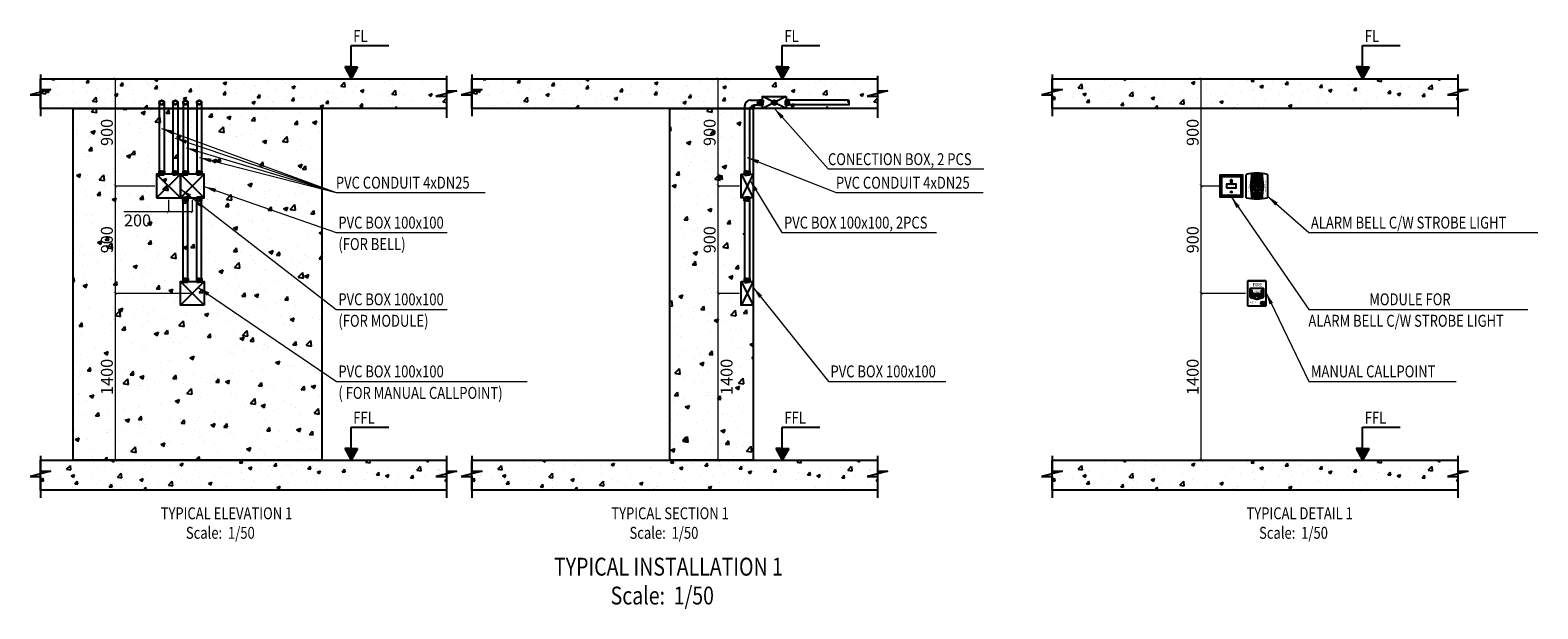
# Model space of a CAD drawing. Units: millimetres. Extents: x -1303182 to 733046, y -601372 to 155378.
# Drawn here: x -592837 to -580199, y -324766 to -319913 of the extents above; entities that cross this region are included whole.
import ezdxf
from ezdxf.enums import TextEntityAlignment as Align

# ---------------------------------------------------------------- set-up
doc = ezdxf.new("R2010")
doc.units = ezdxf.units.MM
doc.header["$LTSCALE"] = 2000
doc.header["$PDMODE"] = 1
doc.linetypes.add('10107BS_S-FP--45_1011$0$DASHED', pattern=[0.75, 0.5, -0.25])
doc.linetypes.add('CENTER', pattern=[2, 1.25, -0.25, 0.25, -0.25])
for name, color, linetype in [('BOY', 1, 'Continuous'), ('E-FA-Cable', 1, 'Continuous'), ('E-FA_TEXT', 1, 'Continuous')]:
    doc.layers.add(name, color=color, linetype=linetype)
doc.styles.add('Arial', font='arial.ttf')
doc.styles.add('E80', font='romantic.ttf', dxfattribs={"width": 0.8, "height": 400})
doc.styles.add('HELVE CON', font='VHELVCN.TTF')
doc.dimstyles.new('TLF', dxfattribs={"dimtxt": 200, "dimasz": 50, "dimexe": 3, "dimexo": 200, "dimgap": 20, "dimtad": 1, "dimdec": 0, "dimdsep": 46, "dimtxsty": 'HELVE CON', "dimblk": 'ARCHTICK', "dimcen": 0, "dimdle": 3, "dimclrd": 10, "dimclre": 10, "dimclrt": 10, "dimadec": 0, "dimazin": 0, "dimtfac": 1, "dimtdec": 0, "dimtix": 1, "dimtmove": 0, "dimatfit": 3, "dimfxl": 1, "dimtolj": 1, "dimtzin": 0, "dimlwd": 15, "dimlwe": 15, "dimarcsym": 0})
doc.dimstyles.new('TLF 50', dxfattribs={"dimtxt": 100, "dimasz": 25, "dimexe": 3, "dimexo": 15, "dimgap": 20, "dimtad": 2, "dimdec": 0, "dimdsep": 46, "dimtxsty": 'HELVE CON', "dimblk": 'ARCHTICK', "dimcen": 0, "dimdle": 3, "dimclrd": 256, "dimclre": 256, "dimclrt": 256, "dimadec": 0, "dimazin": 0, "dimtfac": 1, "dimtdec": 0, "dimtix": 1, "dimtmove": 0, "dimatfit": 3, "dimfxl": 1, "dimtolj": 1, "dimtzin": 0, "dimlwd": 15, "dimlwe": 15, "dimarcsym": 0})

# ---------------------------------------------------------------- blocks, each defined once
blk = doc.blocks.new('_ARCHTICK')
at = {"color": 0, "linetype": 'ByBlock', "const_width": 0.15}
blk.add_lwpolyline([(-0.5, -0.5), (0.5, 0.5)], dxfattribs=at)
blk = doc.blocks.new('*D2038')
at = {"layer": 'Defpoints', "color": 0, "ltscale": 5}
for p in [(-592123, -322121), (-591477, -322121), (-591508, -323521)]:
    blk.add_point(p, dxfattribs=at)
at = {"layer": 'E-FA-Cable', "lineweight": 15, "ltscale": 5}
for p, q in [((-591492, -322121), (-592126, -322121)), ((-592123, -323524), (-592123, -322118)), ((-591523, -323521), (-592126, -323521))]:
    blk.add_line(p, q, dxfattribs=at)
at = {"layer": 'E-FA-Cable', "lineweight": 15, "ltscale": 5, "xscale": 25, "yscale": 25, "zscale": 25}
for p, rotation in [((-592123, -322121), 90), ((-592123, -323521), 270)]:
    blk.add_blockref('_ARCHTICK', p, dxfattribs=dict(at, rotation=rotation))
at = {"layer": 'E-FA-Cable', "ltscale": 5, "insert": (-592194, -322821), "char_height": 100, "attachment_point": 5, "rotation": 90, "style": 'HELVE CON'}
blk.add_mtext('\\A1;1400', dxfattribs=at)
blk = doc.blocks.new('*D2039')
at = {"layer": 'Defpoints', "color": 0, "ltscale": 5}
for p in [(-592123, -321221), (-591778, -321221), (-591477, -322121)]:
    blk.add_point(p, dxfattribs=at)
at = {"layer": 'E-FA-Cable', "lineweight": 15, "ltscale": 5}
for p, q in [((-591793, -321221), (-592126, -321221)), ((-592123, -322124), (-592123, -321218)), ((-591492, -322121), (-592126, -322121))]:
    blk.add_line(p, q, dxfattribs=at)
at = {"layer": 'E-FA-Cable', "lineweight": 15, "ltscale": 5, "xscale": 25, "yscale": 25, "zscale": 25}
for p, rotation in [((-592123, -321221), 90), ((-592123, -322121), 270)]:
    blk.add_blockref('_ARCHTICK', p, dxfattribs=dict(at, rotation=rotation))
at = {"layer": 'E-FA-Cable', "ltscale": 5, "insert": (-592194, -321671), "char_height": 100, "attachment_point": 5, "rotation": 90, "style": 'HELVE CON'}
blk.add_mtext('\\A1;900', dxfattribs=at)
blk = doc.blocks.new('SDGSDGS')
at = {"layer": 'E-FA-Cable', "color": 8, "linetype": 'Continuous', "ltscale": 0.25}
for p, q in [((0, 263), (0, 137)), ((87, 137), (-88, 92)), ((0, 137), (87, 137)), ((-88, 92), (0, 92)), ((0, 92), (0, -88))]:
    blk.add_line(p, q, dxfattribs=at)
blk = doc.blocks.new('FFL')
at = {"layer": 'E-FA-Cable', "linetype": 'Continuous', "ltscale": 0.25}
blk.add_hatch(color=8, dxfattribs=at).paths.add_polyline_path([(0, 100), (-54, 100), (0, 0), (54, 100)])
at = {"layer": 'E-FA-Cable', "color": 8, "linetype": 'Continuous', "ltscale": 0.25}
for p, q in [((0, 278), (315, 278)), ((0, 100), (0, 278)), ((0, 100), (-54, 100)), ((-54, 100), (0, 0)), ((54, 100), (0, 0)), ((0, 100), (54, 100))]:
    blk.add_line(p, q, dxfattribs=at)
blk = doc.blocks.new('5')
blk.add_lwpolyline([(121143.4, -4351.5), (121020.4, -4351.5, -0.414214), (121019.4, -4350.5), (121019.4, -4227.5, -0.414214), (121020.4, -4226.5), (121143.4, -4226.5, -0.414214), (121144.4, -4227.5), (121144.4, -4350.5, -0.414214)], format="xyb", close=True)
for points in [[(121029.4, -4236.5), (121019.7, -4226.8)], [(121134.4, -4236.5), (121144.1, -4226.8)], [(121029.4, -4341.5), (121019.7, -4351.2)], [(121144.1, -4351.2), (121134.4, -4341.5)]]:
    blk.add_lwpolyline(points)
for points in [[(121134.4, -4341.5), (121029.4, -4341.5), (121029.4, -4236.5), (121134.4, -4236.5)], [(121054.4, -4299), (121109.4, -4299), (121109.4, -4279), (121054.4, -4279)]]:
    blk.add_lwpolyline(points, close=True)
for centre, radius in [((121081.9, -4256.5), 4), ((121081.9, -4256.5), 3), ((121081.9, -4266.5), 3), ((121081.9, -4321.5), 4), ((121081.9, -4321.5), 3)]:
    blk.add_circle(centre, radius)
for s, insert, char_height, width, attachment_point in [('NOTIFIER', (121081.9, -4289), 6, 55, 5), ('CAUTION\\PDE-ENERGIZE UNIT PRIOR TO SERVICING', (121081.9, -4330.1), 2, 105, 2)]:
    blk.add_mtext(s, dxfattribs=dict(insert=insert, char_height=char_height, width=width, attachment_point=attachment_point))
blk = doc.blocks.new('2 - d')
for p, q in [((124532.4, -12807.6), (124532.4, -12677.6)), ((124652.4, -12677.6), (124652.4, -12807.6)), ((124567.4, -12777.6), (124567.4, -12732.6)), ((124572.4, -12727.6), (124612.4, -12727.6)), ((124612.4, -12782.6), (124572.4, -12782.6)), ((124587.4, -12797.6), (124587.4, -12782.6)), ((124597.4, -12797.6), (124587.4, -12797.6)), ((124597.4, -12797.6), (124597.4, -12782.6)), ((124617.4, -12732.6), (124617.4, -12777.6))]:
    blk.add_line(p, q)
blk.add_lwpolyline([(124603.9, -12719.7), (124577.3, -12719.7), (124577.3, -12685), (124603.9, -12685)], close=True)
for centre, radius in [((124592.4, -12755.1), 20.5), ((124592.4, -12755.1), 13), ((124592.4, -12755.1), 7.32), ((124592.4, -12807.6), 2.5)]:
    blk.add_circle(centre, radius)
for centre, radius, start, end in [((124592.4, -12933.9), 263.3, 76.82576, 103.17424), ((124592.4, -13024.1), 303, 83.64675, 96.35325), ((124592.4, -13020.6), 303, 83.72951, 96.27049), ((124592.4, -13017.1), 303, 83.81243, 96.18757), ((124592.4, -13013.6), 303, 83.89162, 96.10838), ((124592.4, -13010.1), 303, 83.96328, 96.03672), ((124592.4, -13006.6), 303, 84.02555, 95.97445), ((124592.4, -13003.1), 303, 84.07925, 95.92075), ((124592.4, -12999.6), 303, 84.12535, 95.87465), ((124592.4, -12996.1), 303, 84.16481, 95.83519), ((124592.4, -12992.6), 303, 84.19861, 95.80139), ((124592.4, -12989.1), 303, 84.22767, 95.77233), ((124592.4, -12985.6), 303, 84.25293, 95.74707), ((124592.4, -12982.1), 303, 84.27531, 95.72469), ((124592.4, -13027.6), 303, 83.56804, 96.43196), ((124592.4, -12484.6), 303, 264.11289, 269.05448), ((124592.4, -12488.1), 303, 264.15416, 269.05448), ((124592.4, -12491.6), 303, 264.18948, 269.05448), ((124592.4, -12495.1), 303, 264.21979, 275.78021), ((124592.4, -12498.6), 303, 264.24604, 275.75396), ((124592.4, -12502.1), 303, 264.26915, 275.73085), ((124572.4, -12732.6), 5, 90, 180), ((124572.4, -12777.6), 5, 180, 270), ((124592.4, -12484.6), 303, 270.94552, 275.88711), ((124592.4, -12488.1), 303, 270.94552, 275.84584), ((124592.4, -12491.6), 303, 270.94552, 275.81052), ((124612.4, -12732.6), 5, 0, 90), ((124612.4, -12777.6), 5, 270, 0), ((124592.4, -12554), 260.7, 256.69198, 283.30802), ((124592.4, -12505.6), 303, 264.29004, 269.56601), ((124592.4, -12505.6), 303, 270.43399, 275.70996)]:
    blk.add_arc(centre, radius, start, end)
for points in [[(124562.5, -12672.4), (124560.4, -12710.1), (124557.4, -12742.6), (124560.4, -12775.1), (124562.4, -12812.9)], [(124622.4, -12672.4), (124624.4, -12710.1), (124627.4, -12742.6), (124624.4, -12775.1), (124622.4, -12812.9)]]:
    blk.add_spline(points, degree=3)
at = {"char_height": 10, "width": 0.205, "attachment_point": 1}
for insert in [(124543, -12712.2), (124637.8, -12711.9)]:
    blk.add_mtext('{\\W0.7;F\\PI\\PR\\PE}', dxfattribs=dict(at, insert=insert))
blk = doc.blocks.new('4')
for p, q in [((120661.9, -4185.8), (120659.7, -4185.8)), ((120659.7, -4186.9), (120661.9, -4186.9)), ((120661.9, -4186.9), (120661.9, -4185.8)), ((120661.9, -4188.2), (120661.9, -4217.5)), ((120663, -4188.2), (120661.9, -4188.2)), ((120663, -4188.2), (120663, -4216.4)), ((120667.5, -4199.6), (120669.4, -4199.6)), ((120667.5, -4199.6), (120670.4, -4204.5)), ((120669.4, -4188.8), (120669.4, -4199.6)), ((120669.4, -4188.8), (120671.3, -4188.8)), ((120725.2, -4210), (120669.7, -4210)), ((120673.3, -4199.6), (120670.4, -4204.5)), ((120671.3, -4199.6), (120671.3, -4188.8)), ((120671.3, -4199.6), (120673.3, -4199.6)), ((120723.5, -4199.6), (120721.6, -4199.6)), ((120721.6, -4199.6), (120724.5, -4204.5)), ((120723.5, -4199.6), (120723.5, -4188.8)), ((120725.4, -4188.8), (120723.5, -4188.8)), ((120727.4, -4199.6), (120724.5, -4204.5)), ((120725.4, -4188.8), (120725.4, -4199.6)), ((120727.4, -4199.6), (120725.4, -4199.6)), ((120731.9, -4188.2), (120731.9, -4216.4)), ((120731.9, -4188.2), (120733, -4188.2)), ((120733, -4186.9), (120733, -4185.8)), ((120733, -4185.8), (120735.1, -4185.8)), ((120735.1, -4186.9), (120733, -4186.9)), ((120733, -4188.2), (120733, -4217.5)), ((120666.2, -4221.8), (120728.7, -4221.8)), ((120666.4, -4213.2), (120666.4, -4215.3)), ((120667.3, -4220.7), (120727.6, -4220.7)), ((120725.2, -4218.6), (120669.7, -4218.6)), ((120690.3, -4226.4), (120676.6, -4226.4)), ((120676.6, -4226.4), (120697.4, -4237.4)), ((120697.4, -4223.1), (120690.3, -4223.1)), ((120690.3, -4223.1), (120690.3, -4226.4)), ((120704.6, -4223.1), (120697.4, -4223.1)), ((120718.2, -4226.4), (120697.4, -4237.4)), ((120704.6, -4223.1), (120704.6, -4226.4)), ((120704.6, -4226.4), (120718.2, -4226.4)), ((120728.4, -4213.2), (120728.4, -4215.3)), ((120741.2, -4272.2), (120741.1, -4271.9)), ((120741.1, -4271.9), (120741.2, -4271.9)), ((120741.6, -4272.1), (120741.2, -4272.2)), ((120741.5, -4272.1), (120741.6, -4272.1)), ((120742.3, -4254.4), (120742.2, -4254.4)), ((120743.2, -4256.2), (120743.6, -4256.2)), ((120743.2, -4256.5), (120743.2, -4256.2)), ((120743.3, -4256.4), (120743.2, -4256.5)), ((120743.6, -4256.2), (120743.4, -4256.3))]:
    blk.add_line(p, q)
for points in [[(120644.9, -4142.6), (120644.9, -4272.6, 0.414214), (120649.9, -4277.6), (120744.9, -4277.6, 0.414214), (120749.9, -4272.6), (120749.9, -4142.6, 0.414214), (120744.9, -4137.6), (120649.9, -4137.6, 0.414214)], [(120645.9, -4142.6), (120645.9, -4272.6, 0.414214), (120649.9, -4276.6), (120744.9, -4276.6, 0.414214), (120748.9, -4272.6), (120748.9, -4142.6, 0.414214), (120744.9, -4138.6), (120649.9, -4138.6, 0.414214)], [(120658.7, -4185), (120658.7, -4225.9, 0.33486), (120662.6, -4231.1), (120696.5, -4240.8, 0.140055), (120698.3, -4240.8), (120732.3, -4231.1, 0.33486), (120736.2, -4225.9), (120736.2, -4185, 0.414214), (120730.8, -4179.6), (120664, -4179.6, 0.414214)], [(120659.7, -4185), (120659.7, -4225.9, 0.33486), (120662.9, -4230), (120696.8, -4239.7, 0.140055), (120698, -4239.7), (120732, -4230, 0.33486), (120735.1, -4225.9), (120735.1, -4185, 0.414214), (120730.8, -4180.7), (120664, -4180.7, 0.414214)], [(120731, -4266), (120731, -4263.9, 0.411383), (120731, -4260.8), (120731, -4258.6), (120727.9, -4258.6), (120727.9, -4260.8, 0.411383), (120727.9, -4263.9), (120727.9, -4266)]]:
    blk.add_lwpolyline(points, format="xyb", close=True)
blk.add_lwpolyline([(120740.4, -4273.5), (120740.4, -4274), (120741.4, -4274), (120741.4, -4273.5)], close=True)
blk.add_lwpolyline([(120742.6, -4254.6), (120742.4, -4254.6), (120742.4, -4255.2), (120743.4, -4255.2), (120743.4, -4254.6), (120742.6, -4254.6)])
blk.add_circle((120729.4, -4262.4), 10)
for centre, radius, start, end in [((120669.7, -4213.2), 3.23, 90, 180), ((120725.2, -4213.2), 3.23, 0, 90), ((120666.2, -4217.5), 4.31, 180, 270), ((120667.3, -4216.4), 4.31, 180, 270), ((120669.7, -4215.3), 3.23, 180, 270), ((120725.2, -4215.3), 3.23, 270, 0), ((120727.6, -4216.4), 4.31, 270, 0), ((120728.7, -4217.5), 4.31, 270, 0), ((120740.9, -4273.4), 0.371, 350.00768, 189.99232), ((120740.9, -4273.4), 0.401, 350.77427, 189.22573), ((120728.2, -4262.3), 16.2, 323.67173, 21.53379), ((120728.5, -4262.4), 16.2, 323.50555, 22.37568)]:
    blk.add_arc(centre, radius, start, end)
blk.add_open_spline([(120742.6, -4254.6), (120742.6, -4254.6), (120742.6, -4254.5), (120742.6, -4254.3), (120742.6, -4254.3), (120742.6, -4254.2), (120742.6, -4254.2), (120742.5, -4254.1), (120742.5, -4254.1), (120742.4, -4254.1), (120742.3, -4254.2), (120742.3, -4254.2), (120742.2, -4254.3), (120742.2, -4254.3), (120742.2, -4254.4), (120742.2, -4254.4)], degree=3, knots=[0, 0, 0, 0, 0.2364572, 0.2364572, 0.3540365, 0.3540365, 0.4368036, 0.4368036, 0.5195707, 0.5195707, 0.6226313, 0.6226313, 0.7256918, 0.7256918, 0.7888329, 0.7888329, 0.7888329, 0.7888329])
blk.add_spline([(120742.6, -4254.6), (120742.6, -4254.4), (120742.5, -4254.2), (120742.3, -4254.2), (120742.3, -4254.4)], degree=3)
for s, insert, char_height, width, attachment_point in [('{\\fArial|b0|i0|c0|p34;FIRE}', (120701.7, -4149.8), 20, 78.104, 2), ('{\\W0.7;PUSH IN\\PPULL DOWN}', (120697.6, -4194.9), 5, 46.906, 5), ('{\\W0.7;BY HONEYWELL}', (120661.2, -4264.8), 3, 59.61, 1), ('{\\W0.7;NOTIFIER}', (120661.2, -4254.7), 7, 63.983, 1)]:
    blk.add_mtext(s, dxfattribs=dict(insert=insert, char_height=char_height, width=width, attachment_point=attachment_point))
blk = doc.blocks.new('*D2040')
at = {"layer": 'Defpoints', "color": 0, "ltscale": 5}
for p in [(-583021, -322121), (-582633, -322121), (-582554, -323521)]:
    blk.add_point(p, dxfattribs=at)
at = {"layer": 'E-FA-Cable', "lineweight": 15, "ltscale": 5}
for p, q in [((-582648, -322121), (-583024, -322121)), ((-583021, -323524), (-583021, -322118)), ((-582569, -323521), (-583024, -323521))]:
    blk.add_line(p, q, dxfattribs=at)
at = {"layer": 'E-FA-Cable', "lineweight": 15, "ltscale": 5, "xscale": 25, "yscale": 25, "zscale": 25}
for p, rotation in [((-583021, -322121), 90), ((-583021, -323521), 270)]:
    blk.add_blockref('_ARCHTICK', p, dxfattribs=dict(at, rotation=rotation))
at = {"layer": 'E-FA-Cable', "ltscale": 5, "insert": (-583092, -322821), "char_height": 100, "attachment_point": 5, "rotation": 90, "style": 'HELVE CON'}
blk.add_mtext('\\A1;1400', dxfattribs=at)
blk = doc.blocks.new('*D2041')
at = {"layer": 'Defpoints', "color": 0, "ltscale": 5}
for p in [(-583021, -321221), (-582842, -321221), (-582633, -322121)]:
    blk.add_point(p, dxfattribs=at)
at = {"layer": 'E-FA-Cable', "lineweight": 15, "ltscale": 5}
for p, q in [((-582857, -321221), (-583024, -321221)), ((-583021, -322124), (-583021, -321218)), ((-582648, -322121), (-583024, -322121))]:
    blk.add_line(p, q, dxfattribs=at)
at = {"layer": 'E-FA-Cable', "lineweight": 15, "ltscale": 5, "xscale": 25, "yscale": 25, "zscale": 25}
for p, rotation in [((-583021, -321221), 90), ((-583021, -322121), 270)]:
    blk.add_blockref('_ARCHTICK', p, dxfattribs=dict(at, rotation=rotation))
at = {"layer": 'E-FA-Cable', "ltscale": 5, "insert": (-583092, -321671), "char_height": 100, "attachment_point": 5, "rotation": 90, "style": 'HELVE CON'}
blk.add_mtext('\\A1;900', dxfattribs=at)
blk = doc.blocks.new('*D2042')
at = {"layer": 'Defpoints', "color": 0, "ltscale": 5}
for p in [(-587070, -322121), (-586876, -322121), (-587079, -323521)]:
    blk.add_point(p, dxfattribs=at)
at = {"layer": 'E-FA-Cable', "lineweight": 15, "ltscale": 5}
for p, q in [((-586891, -322121), (-587073, -322121)), ((-587070, -323524), (-587070, -322118)), ((-587064, -323521), (-587067, -323521))]:
    blk.add_line(p, q, dxfattribs=at)
at = {"layer": 'E-FA-Cable', "lineweight": 15, "ltscale": 5, "xscale": 25, "yscale": 25, "zscale": 25}
for p, rotation in [((-587070, -322121), 90), ((-587070, -323521), 270)]:
    blk.add_blockref('_ARCHTICK', p, dxfattribs=dict(at, rotation=rotation))
at = {"layer": 'E-FA-Cable', "ltscale": 5, "insert": (-586999, -322821), "char_height": 100, "attachment_point": 5, "rotation": 90, "style": 'HELVE CON'}
blk.add_mtext('\\A1;1400', dxfattribs=at)
blk = doc.blocks.new('*D2043')
at = {"layer": 'Defpoints', "color": 0, "ltscale": 5}
for p in [(-587070, -321221), (-586876, -321221), (-586876, -322121)]:
    blk.add_point(p, dxfattribs=at)
at = {"layer": 'E-FA-Cable', "lineweight": 15, "ltscale": 5}
for p, q in [((-586891, -321221), (-587073, -321221)), ((-587070, -322124), (-587070, -321218)), ((-586891, -322121), (-587073, -322121))]:
    blk.add_line(p, q, dxfattribs=at)
at = {"layer": 'E-FA-Cable', "lineweight": 15, "ltscale": 5, "xscale": 25, "yscale": 25, "zscale": 25}
for p, rotation in [((-587070, -321221), 90), ((-587070, -322121), 270)]:
    blk.add_blockref('_ARCHTICK', p, dxfattribs=dict(at, rotation=rotation))
at = {"layer": 'E-FA-Cable', "ltscale": 5, "insert": (-587141, -321671), "char_height": 100, "attachment_point": 5, "rotation": 90, "style": 'HELVE CON'}
blk.add_mtext('\\A1;900', dxfattribs=at)
blk = doc.blocks.new('DFGDHHT')
at = {"layer": 'BOY', "color": 8, "linetype": 'CENTER'}
for p, q in [((-11.6, -0.7), (-11.6, 0.4)), ((-11.6, 0), (0, 0)), ((-11.6, 0), (0, 0)), ((-11.2, 0.7), (-10.4, 0.7)), ((-5.8, 0.7), (-10.4, 0.7)), ((-10.4, 0.7), (-4.9, 0.7)), ((-4.9, 0.7), (0, 0.7)), ((4.9, 0.7), (0, 0.7)), ((11.6, 0), (0, 0)), ((10.4, 0.7), (4.9, 0.7)), ((5.8, 0.7), (10.4, 0.7)), ((11.2, 0.7), (10.4, 0.7)), ((11.6, 0.4), (11.6, -0.7)), ((-11.6, -0.7), (-10.4, -0.7)), ((-11.6, -11.8), (-11.6, -11.1)), ((-11.6, -11.1), (11.6, -11.1)), ((-10, -11.8), (-11.6, -11.8)), ((-11.3, -11.1), (-11.3, -0.7)), ((-10.4, -11.1), (-10.4, -0.7)), ((-5.8, -0.7), (-10.4, -0.7)), ((-10.4, -0.7), (-4.9, -0.7)), ((0, -11.8), (-10, -11.8)), ((-10, -11.8), (-10, -11.8)), ((-5.8, -11.1), (-5.8, -0.7)), ((-4.9, -11.1), (-4.9, -0.7)), ((-4.9, -0.7), (0, -0.7)), ((11.6, 0), (0, 0)), ((4.9, -0.7), (0, -0.7)), ((0, -11.8), (10, -11.8)), ((4.9, -11.1), (4.9, -0.7)), ((10.4, -0.7), (4.9, -0.7)), ((5.8, -11.1), (5.8, -0.7)), ((5.8, -0.7), (10.4, -0.7)), ((10, -11.8), (10, -11.8)), ((10, -11.8), (11.6, -11.8)), ((11.6, -0.7), (10.4, -0.7)), ((10.4, -11.1), (10.4, -0.7)), ((11.3, -11.1), (11.3, -0.7)), ((11.6, -11.8), (11.6, -11.1))]:
    blk.add_line(p, q, dxfattribs=at)
at = {"layer": 'BOY', "color": 8}
for p, q in [((-10.2, 0.7), (-10.2, 3.7)), ((-10.2, 3.7), (0, 3.7)), ((0, 0), (-10, 0)), ((-10, 0), (-10, 0)), ((-10, 0), (-10, 0)), ((10.2, 3.7), (0, 3.7)), ((0, 0), (10, 0)), ((10, 0), (10, 0)), ((10.2, 0.7), (10.2, 3.7)), ((0, 0), (-10, 0)), ((0, 0), (10, 0)), ((10, 0), (10, 0))]:
    blk.add_line(p, q, dxfattribs=at)
at = {"layer": 'BOY', "color": 8, "linetype": 'CENTER'}
for centre, start, end in [((-11.2, 0.2), 98.36224, 164.99804), ((11.2, 0.2), 15.00196, 81.63776)]:
    blk.add_arc(centre, 0.494, start, end, dxfattribs=at)
at = {"layer": 'BOY', "color": 8}
for centre, end in [((33.1, -605.8), 94.06863), ((33.1, -606.5), 94.06863), ((33.1, -607.2), 94.06863), ((33.1, -608), 93.58119)]:
    blk.add_arc(centre, 609.9, 92.14655, end, dxfattribs=at)
blk = doc.blocks.new('*D2044')
at = {"layer": 'Defpoints', "color": 0, "ltscale": 5}
for p in [(-591678, -321321), (-591478, -321321), (-591678, -321438)]:
    blk.add_point(p, dxfattribs=at)
at = {"layer": 'E-FA-Cable', "lineweight": 15, "ltscale": 5}
for p, q in [((-591678, -321336), (-591678, -321441)), ((-591478, -321336), (-591478, -321441)), ((-591678, -321438), (-592052, -321438)), ((-591475, -321438), (-591678, -321438))]:
    blk.add_line(p, q, dxfattribs=at)
at = {"layer": 'E-FA-Cable', "lineweight": 15, "ltscale": 5, "xscale": 25, "yscale": 25, "zscale": 25, "rotation": 180}
blk.add_blockref('_ARCHTICK', (-591678, -321438), dxfattribs=at)
at = {"layer": 'E-FA-Cable', "lineweight": 15, "ltscale": 5, "xscale": 25, "yscale": 25, "zscale": 25}
blk.add_blockref('_ARCHTICK', (-591478, -321438), dxfattribs=at)
at = {"layer": 'E-FA-Cable', "ltscale": 5, "insert": (-591937, -321509), "char_height": 100, "attachment_point": 5, "style": 'HELVE CON'}
blk.add_mtext('\\A1;200', dxfattribs=at)
blk = doc.blocks.new('*D2051')
at = {"layer": 'Defpoints', "color": 0, "ltscale": 5}
for p in [(-592123, -320321), (-591778, -320321), (-591778, -321221)]:
    blk.add_point(p, dxfattribs=at)
at = {"layer": 'E-FA-Cable', "lineweight": 15, "ltscale": 5}
for p, q in [((-591793, -320321), (-592126, -320321)), ((-592123, -321224), (-592123, -320318)), ((-591793, -321221), (-592126, -321221))]:
    blk.add_line(p, q, dxfattribs=at)
at = {"layer": 'E-FA-Cable', "lineweight": 15, "ltscale": 5, "xscale": 25, "yscale": 25, "zscale": 25}
for p, rotation in [((-592123, -320321), 90), ((-592123, -321221), 270)]:
    blk.add_blockref('_ARCHTICK', p, dxfattribs=dict(at, rotation=rotation))
at = {"layer": 'E-FA-Cable', "ltscale": 5, "insert": (-592194, -320771), "char_height": 100, "attachment_point": 5, "rotation": 90, "style": 'HELVE CON'}
blk.add_mtext('\\A1;900', dxfattribs=at)
blk = doc.blocks.new('*D2052')
at = {"layer": 'Defpoints', "color": 0, "ltscale": 5}
for p in [(-587070, -320321), (-586876, -320321), (-586876, -321221)]:
    blk.add_point(p, dxfattribs=at)
at = {"layer": 'E-FA-Cable', "lineweight": 15, "ltscale": 5}
for p, q in [((-586891, -320321), (-587073, -320321)), ((-587070, -321224), (-587070, -320318)), ((-586891, -321221), (-587073, -321221))]:
    blk.add_line(p, q, dxfattribs=at)
at = {"layer": 'E-FA-Cable', "lineweight": 15, "ltscale": 5, "xscale": 25, "yscale": 25, "zscale": 25}
for p, rotation in [((-587070, -320321), 90), ((-587070, -321221), 270)]:
    blk.add_blockref('_ARCHTICK', p, dxfattribs=dict(at, rotation=rotation))
at = {"layer": 'E-FA-Cable', "ltscale": 5, "insert": (-587141, -320771), "char_height": 100, "attachment_point": 5, "rotation": 90, "style": 'HELVE CON'}
blk.add_mtext('\\A1;900', dxfattribs=at)
blk = doc.blocks.new('*D2053')
at = {"layer": 'Defpoints', "color": 0, "ltscale": 5}
for p in [(-583021, -320321), (-582842, -320321), (-582842, -321221)]:
    blk.add_point(p, dxfattribs=at)
at = {"layer": 'E-FA-Cable', "lineweight": 15, "ltscale": 5}
for p, q in [((-582857, -320321), (-583024, -320321)), ((-583021, -321224), (-583021, -320318)), ((-582857, -321221), (-583024, -321221))]:
    blk.add_line(p, q, dxfattribs=at)
at = {"layer": 'E-FA-Cable', "lineweight": 15, "ltscale": 5, "xscale": 25, "yscale": 25, "zscale": 25}
for p, rotation in [((-583021, -320321), 90), ((-583021, -321221), 270)]:
    blk.add_blockref('_ARCHTICK', p, dxfattribs=dict(at, rotation=rotation))
at = {"layer": 'E-FA-Cable', "ltscale": 5, "insert": (-583092, -320771), "char_height": 100, "attachment_point": 5, "rotation": 90, "style": 'HELVE CON'}
blk.add_mtext('\\A1;900', dxfattribs=at)

msp = doc.modelspace()

# ---------------------------------------------------------------- hatches: boundary and pattern name
at = {"layer": 'E-FA-Cable', "linetype": 'ByBlock', "ltscale": 0.25}
h = msp.add_hatch(dxfattribs=at)
h.set_pattern_fill('AR-CONC', color=8, scale=40, style=0)
h.set_pattern_definition([(50, (-658292, -412863.08), (286.90407, -25.10085), [30, -330]), (355, (-658292, -412863.08), (-55.5005, 300.87685), [24, -264]), (100.4514, (-658268.1, -412865.17), (231.40375, 275.7758), [25.4961, -280.45684]), (46.1842, (-658292, -412783.08), (426.8964, -66.2076), [45, -495]), (96.6356, (-658256.43, -412788.6), (373.8651, 389.6471), [38.2441, -420.6852]), (351.1842, (-658292, -412783.1), (373.8648, 389.6474), [36, -396]), (21, (-658252, -412803.08), (238.7628, -161.04756), [30, -330]), (326, (-658252, -412803.08), (97.3261, 290.06), [24, -264]), (71.4514, (-658232.1, -412816.5), (336.08905, 129.0122), [25.4961, -280.45684]), (37.5, (-658292, -412863.08), (4.86394, 133.15754), [0, -260.8, 0, -268, 0, -265]), (7.5, (-658292, -412863.08), (105.22781, 157.76468), [0, -152.8, 0, -254.8, 0, -101]), (327.5, (-658381.2, -412863.08), (213.52897, -9.02195), [0, -100, 0, -312, 0, -414]), (317.5, (-658421.2, -412863.08), (233.27447, 40.042), [0, -130, 0, -207.2, 0, -294])])
h.paths.add_polyline_path([(-592749.6, -320320.7), (-589347.8, -320320.7), (-589347.8, -320570.7), (-592749.6, -320570.7)])
h = msp.add_hatch(dxfattribs=at)
h.set_pattern_fill('AR-CONC', color=8, scale=40, style=0)
h.set_pattern_definition([(50, (-654677.67, -412863.08), (286.90407, -25.10085), [30, -330]), (355, (-654677.67, -412863.08), (-55.5005, 300.87685), [24, -264]), (100.4514, (-654653.76, -412865.17), (231.40375, 275.7758), [25.4961, -280.45684]), (46.1842, (-654677.67, -412783.08), (426.8964, -66.2076), [45, -495]), (96.6356, (-654642.1, -412788.6), (373.8651, 389.6471), [38.2441, -420.6852]), (351.1842, (-654677.67, -412783.1), (373.8648, 389.6474), [36, -396]), (21, (-654637.67, -412803.08), (238.7628, -161.04756), [30, -330]), (326, (-654637.67, -412803.08), (97.3261, 290.06), [24, -264]), (71.4514, (-654617.77, -412816.5), (336.08905, 129.0122), [25.4961, -280.45684]), (37.5, (-654677.67, -412863.08), (4.86394, 133.15754), [0, -260.8, 0, -268, 0, -265]), (7.5, (-654677.67, -412863.08), (105.22781, 157.76468), [0, -152.8, 0, -254.8, 0, -101]), (327.5, (-654766.87, -412863.08), (213.52897, -9.02195), [0, -100, 0, -312, 0, -414]), (317.5, (-654806.87, -412863.08), (233.27447, 40.042), [0, -130, 0, -207.2, 0, -294])])
h.paths.add_polyline_path([(-589135.2, -320320.7), (-585733.5, -320320.7), (-585733.5, -320570.7), (-589135.2, -320570.7)])
h = msp.add_hatch(dxfattribs=at)
h.set_pattern_fill('AR-CONC', color=8, scale=40, style=0)
h.set_pattern_definition([(50, (-649812.82, -407413.08), (286.90407, -25.10085), [30, -330]), (355, (-649812.82, -407413.08), (-55.5005, 300.87685), [24, -264]), (100.4514, (-649788.92, -407415.17), (231.40375, 275.7758), [25.4961, -280.45684]), (46.1842, (-649812.82, -407333.08), (426.8964, -66.2076), [45, -495]), (96.6356, (-649777.25, -407338.6), (373.8651, 389.6471), [38.2441, -420.6852]), (351.1842, (-649812.82, -407333.1), (373.8648, 389.6474), [36, -396]), (21, (-649772.82, -407353.08), (238.7628, -161.04756), [30, -330]), (326, (-649772.82, -407353.08), (97.3261, 290.06), [24, -264]), (71.4514, (-649752.93, -407366.5), (336.08905, 129.0122), [25.4961, -280.45684]), (37.5, (-649812.82, -407413.08), (4.86394, 133.15754), [0, -260.8, 0, -268, 0, -265]), (7.5, (-649812.82, -407413.08), (105.22781, 157.76468), [0, -152.8, 0, -254.8, 0, -101]), (327.5, (-649902.02, -407413.08), (213.52897, -9.02195), [0, -100, 0, -312, 0, -414]), (317.5, (-649942.02, -407413.08), (233.27447, 40.042), [0, -130, 0, -207.2, 0, -294])])
h.paths.add_polyline_path([(-580868.6, -320570.7), (-580868.6, -320320.7), (-584270.4, -320320.7), (-584270.4, -320570.7)])
h = msp.add_hatch(dxfattribs=at)
h.set_pattern_fill('AR-CONC', color=8, scale=50, style=0)
h.set_pattern_definition([(50, (-658366.76, -410613.08), (358.6301, -31.3761), [37.5, -412.5]), (355, (-658366.76, -410613.08), (-69.3757, 376.0961), [30, -330]), (100.4514, (-658336.87, -410615.7), (289.2547, 344.7198), [31.8701, -350.571]), (46.1842, (-658366.76, -410513.1), (533.6205, -82.7595), [56.25, -618.75]), (96.6356, (-658322.3, -410520), (467.3314, 487.059), [47.8051, -525.8565]), (351.1842, (-658366.76, -410513.1), (467.331, 487.0593), [45, -495]), (21, (-658316.76, -410538.08), (298.4535, -201.30945), [37.5, -412.5]), (326, (-658316.76, -410538.08), (121.6577, 362.575), [30, -330]), (71.4514, (-658291.9, -410554.86), (420.1113, 161.2652), [31.8701, -350.571]), (37.5, (-658366.76, -410613.08), (6.07993, 166.44693), [0, -326, 0, -335, 0, -331.25]), (7.5, (-658366.76, -410613.08), (131.53477, 197.20586), [0, -191, 0, -318.5, 0, -126.25]), (327.5, (-658478.26, -410613.08), (266.91122, -11.27744), [0, -125, 0, -390, 0, -517.5]), (317.5, (-658528.26, -410613.08), (291.5931, 50.0525), [0, -162.5, 0, -259, 0, -367.5])])
h.paths.add_polyline_path([(-592476.4, -320570.7), (-590390.7, -320570.7), (-590390.7, -323520.7), (-592476.4, -323520.7)])
h = msp.add_hatch(dxfattribs=at)
h.set_pattern_fill('AR-CONC', color=8, scale=50, style=0)
h.set_pattern_definition([(50, (-674753.65, -410064.75), (358.6301, -31.3761), [37.5, -412.5]), (355, (-674753.65, -410064.75), (-69.3757, 376.0961), [30, -330]), (100.4514, (-674723.76, -410067.37), (289.2547, 344.7198), [31.8701, -350.5711]), (46.1842, (-674753.65, -409964.75), (533.6205, -82.7595), [56.25, -618.75]), (96.6356, (-674709.2, -409971.65), (467.3314, 487.059), [47.8051, -525.8565]), (351.1842, (-674753.65, -409964.75), (467.331, 487.0593), [45, -495]), (21, (-674703.65, -409989.75), (298.4535, -201.30945), [37.5, -412.5]), (326, (-674703.65, -409989.75), (121.6577, 362.575), [30, -330]), (71.4514, (-674678.78, -410006.53), (420.1113, 161.26525), [31.8701, -350.5711]), (37.5, (-674753.65, -410064.75), (6.07993, 166.44693), [0, -326, 0, -335, 0, -331.25]), (7.5, (-674753.65, -410064.75), (131.53477, 197.20586), [0, -191, 0, -318.5, 0, -126.25]), (327.5, (-674865.15, -410064.75), (266.91122, -11.27744), [0, -125, 0, -390, 0, -517.5]), (317.5, (-674915.15, -410064.75), (291.5931, 50.0525), [0, -162.5, 0, -259, 0, -367.5])])
edge = h.paths.add_edge_path()
edge.add_line((-586848.1, -321097.1), (-586848.1, -320570.7))
edge.add_line((-586848.1, -320570.7), (-587476.3, -320570.7))
edge.add_line((-587476.3, -320570.7), (-587476.3, -323520.7))
edge.add_line((-587476.3, -323520.7), (-586776.3, -323520.7))
edge.add_line((-586776.3, -323520.7), (-586776.3, -320570.7))
edge.add_line((-586776.3, -320570.7), (-586793.2, -320570.7))
edge.add_arc((-586807.7, -320593.6), 27, 57.74109, 122.25891)
edge.add_line((-586822.1, -320570.7), (-586808.3, -321097.1))
edge.add_line((-586808.3, -321097.1), (-586848.1, -321097.1))
h.paths.add_polyline_path([(-586808.3, -321344.4), (-586828.2, -321344.4), (-586848.1, -321344.4), (-586848.1, -322147.1), (-586828.2, -322147.1), (-586808.3, -322147.1)], flags=16)
h = msp.add_hatch(dxfattribs=at)
h.set_pattern_fill('AR-CONC', color=8, scale=40, style=0)
h.set_pattern_definition([(50, (-658292, -410613.08), (286.90407, -25.10085), [30, -330]), (355, (-658292, -410613.08), (-55.5005, 300.87685), [24, -264]), (100.4514, (-658268.1, -410615.17), (231.40375, 275.7758), [25.4961, -280.45684]), (46.1842, (-658292, -410533.08), (426.8964, -66.2076), [45, -495]), (96.6356, (-658256.43, -410538.6), (373.8651, 389.6471), [38.2441, -420.6852]), (351.1842, (-658292, -410533.1), (373.8648, 389.6474), [36, -396]), (21, (-658252, -410553.08), (238.7628, -161.04756), [30, -330]), (326, (-658252, -410553.08), (97.3261, 290.06), [24, -264]), (71.4514, (-658232.1, -410566.5), (336.08905, 129.0122), [25.4961, -280.45684]), (37.5, (-658292, -410613.08), (4.86394, 133.15754), [0, -260.8, 0, -268, 0, -265]), (7.5, (-658292, -410613.08), (105.22781, 157.76468), [0, -152.8, 0, -254.8, 0, -101]), (327.5, (-658381.2, -410613.08), (213.52897, -9.02195), [0, -100, 0, -312, 0, -414]), (317.5, (-658421.2, -410613.08), (233.27447, 40.042), [0, -130, 0, -207.2, 0, -294])])
h.paths.add_polyline_path([(-589347.8, -323770.7), (-589347.8, -323520.7), (-592749.6, -323520.7), (-592749.6, -323770.7)])
h = msp.add_hatch(dxfattribs=at)
h.set_pattern_fill('AR-CONC', color=8, scale=40, style=0)
h.set_pattern_definition([(50, (-654677.67, -410613.08), (286.90407, -25.10085), [30, -330]), (355, (-654677.67, -410613.08), (-55.5005, 300.87685), [24, -264]), (100.4514, (-654653.76, -410615.17), (231.40375, 275.7758), [25.4961, -280.45684]), (46.1842, (-654677.67, -410533.08), (426.8964, -66.2076), [45, -495]), (96.6356, (-654642.1, -410538.6), (373.8651, 389.6471), [38.2441, -420.6852]), (351.1842, (-654677.67, -410533.1), (373.8648, 389.6474), [36, -396]), (21, (-654637.67, -410553.08), (238.7628, -161.04756), [30, -330]), (326, (-654637.67, -410553.08), (97.3261, 290.06), [24, -264]), (71.4514, (-654617.77, -410566.5), (336.08905, 129.0122), [25.4961, -280.45684]), (37.5, (-654677.67, -410613.08), (4.86394, 133.15754), [0, -260.8, 0, -268, 0, -265]), (7.5, (-654677.67, -410613.08), (105.22781, 157.76468), [0, -152.8, 0, -254.8, 0, -101]), (327.5, (-654766.87, -410613.08), (213.52897, -9.02195), [0, -100, 0, -312, 0, -414]), (317.5, (-654806.87, -410613.08), (233.27447, 40.042), [0, -130, 0, -207.2, 0, -294])])
h.paths.add_polyline_path([(-585733.5, -323770.7), (-585733.5, -323520.7), (-589135.2, -323520.7), (-589135.2, -323770.7)])
h = msp.add_hatch(dxfattribs=at)
h.set_pattern_fill('AR-CONC', color=8, scale=40, style=0)
h.set_pattern_definition([(50, (-649812.82, -410613.08), (286.90407, -25.10085), [30, -330]), (355, (-649812.82, -410613.08), (-55.5005, 300.87685), [24, -264]), (100.4514, (-649788.92, -410615.17), (231.40375, 275.7758), [25.4961, -280.45684]), (46.1842, (-649812.82, -410533.08), (426.8964, -66.2076), [45, -495]), (96.6356, (-649777.25, -410538.6), (373.8651, 389.6471), [38.2441, -420.6852]), (351.1842, (-649812.82, -410533.1), (373.8648, 389.6474), [36, -396]), (21, (-649772.82, -410553.08), (238.7628, -161.04756), [30, -330]), (326, (-649772.82, -410553.08), (97.3261, 290.06), [24, -264]), (71.4514, (-649752.93, -410566.5), (336.08905, 129.0122), [25.4961, -280.45684]), (37.5, (-649812.82, -410613.08), (4.86394, 133.15754), [0, -260.8, 0, -268, 0, -265]), (7.5, (-649812.82, -410613.08), (105.22781, 157.76468), [0, -152.8, 0, -254.8, 0, -101]), (327.5, (-649902.02, -410613.08), (213.52897, -9.02195), [0, -100, 0, -312, 0, -414]), (317.5, (-649942.02, -410613.08), (233.27447, 40.042), [0, -130, 0, -207.2, 0, -294])])
h.paths.add_polyline_path([(-580868.6, -323770.7), (-580868.6, -323520.7), (-584270.4, -323520.7), (-584270.4, -323770.7)])

# ---------------------------------------------------------------- linework, layer by layer
at = {"layer": 'E-FA-Cable', "ltscale": 5}
for p, q in [((-586798.1, -320500.8), (-586722.3, -320500.8)), ((-586758.2, -320540.7), (-586722.3, -320540.7))]:
    msp.add_line(p, q, dxfattribs=at)
at = {"layer": 'E-FA-Cable', "color": 8, "linetype": 'Continuous', "ltscale": 0.25}
for p, q in [((-586498.6, -320470.7), (-586698.6, -320570.7)), ((-586498.6, -320570.7), (-586698.6, -320470.7)), ((-591577.6, -321120.7), (-591777.6, -321320.7)), ((-591777.6, -321120.7), (-591577.6, -321320.7)), ((-591377.6, -321120.7), (-591577.6, -321320.7)), ((-591577.6, -321120.7), (-591377.6, -321320.7)), ((-586876.3, -321120.7), (-586776.3, -321320.7)), ((-586776.3, -321120.7), (-586876.3, -321320.7)), ((-591577.4, -322020.7), (-591377.4, -322220.7)), ((-591377.4, -322020.7), (-591577.4, -322220.7)), ((-586876.3, -322020.7), (-586776.3, -322220.7)), ((-586776.3, -322020.7), (-586876.3, -322220.7))]:
    msp.add_line(p, q, dxfattribs=at)
at = {"layer": 'E-FA-Cable', "linetype": '10107BS_S-FP--45_1011$0$DASHED', "ltscale": 100}
for p, q in [((-585976.7, -320500.8), (-586474.9, -320500.8)), ((-585976.6, -320540.7), (-586474.9, -320540.7))]:
    msp.add_line(p, q, dxfattribs=at)
at = {"layer": 'E-FA-Cable', "ltscale": 0.75}
for p, q in [((-591754.8, -320520.7), (-591754.8, -321097)), ((-591714.9, -320520.7), (-591714.9, -321097)), ((-591640.3, -320520.7), (-591640.3, -321097)), ((-591600.5, -320518.7), (-591600.5, -321097)), ((-591554.8, -320520.7), (-591554.8, -321097)), ((-591515, -320519.1), (-591514.9, -321097)), ((-591440.3, -320519.1), (-591440.3, -321097)), ((-591400.5, -320520.7), (-591400.5, -321097)), ((-586848.1, -320550.8), (-586848.1, -321097.1)), ((-586808.2, -320590.7), (-586808.3, -321097.1)), ((-591554.5, -321997), (-591554.5, -321344.4)), ((-591515, -321997), (-591514.9, -321344.4)), ((-591440.1, -321997), (-591440.1, -321344.4)), ((-591400.5, -321997), (-591400.5, -321344.4)), ((-586848.1, -321344.4), (-586848.1, -321997.1)), ((-586808.3, -321344.4), (-586808.3, -321997.1))]:
    msp.add_line(p, q, dxfattribs=at)
at = {"layer": 'E-FA-Cable', "color": 8, "linetype": 'ByBlock', "ltscale": 0.25}
for points in [[(-592749.6, -320320.7), (-589347.8, -320320.7), (-589347.8, -320570.7), (-592749.6, -320570.7)], [(-589135.2, -320320.7), (-585733.5, -320320.7), (-585733.5, -320570.7), (-589135.2, -320570.7)], [(-584270.4, -320320.7), (-580868.6, -320320.7), (-580868.6, -320570.7), (-584270.4, -320570.7)], [(-592476.4, -320570.7), (-590390.7, -320570.7), (-590390.7, -323520.7), (-592476.4, -323520.7)], [(-587476.3, -320570.7), (-586776.3, -320570.7), (-586776.3, -323520.7), (-587476.3, -323520.7)], [(-592749.6, -323520.7), (-589347.8, -323520.7), (-589347.8, -323770.7), (-592749.6, -323770.7)], [(-589135.2, -323520.7), (-585733.5, -323520.7), (-585733.5, -323770.7), (-589135.2, -323770.7)], [(-584270.4, -323520.7), (-580868.6, -323520.7), (-580868.6, -323770.7), (-584270.4, -323770.7)]]:
    msp.add_lwpolyline(points, close=True, dxfattribs=at)
at = {"layer": 'E-FA-Cable', "ltscale": 5}
for points in [[(-586498.6, -320470.7), (-586498.6, -320570.7), (-586698.6, -320570.7), (-586698.6, -320470.7)], [(-586876.3, -321120.7), (-586776.3, -321120.7), (-586776.3, -321320.7), (-586876.3, -321320.7)], [(-586876.3, -322020.7), (-586776.3, -322020.7), (-586776.3, -322220.7), (-586876.3, -322220.7)]]:
    msp.add_lwpolyline(points, close=True, dxfattribs=at)
at = {"layer": 'E-FA-Cable', "color": 1, "linetype": 'Continuous', "ltscale": 0.25}
for points in [[(-591777.6, -321320.7), (-591577.6, -321320.7), (-591577.6, -321120.7), (-591777.6, -321120.7)], [(-591577.6, -321320.7), (-591377.6, -321320.7), (-591377.6, -321120.7), (-591577.6, -321120.7)], [(-591377.4, -322220.7), (-591577.4, -322220.7), (-591577.4, -322020.7), (-591377.4, -322020.7)]]:
    msp.add_lwpolyline(points, close=True, dxfattribs=at)
at = {"layer": 'E-FA-Cable', "ltscale": 5}
for centre, radius in [((-591734.8, -320520.7), 19.9), ((-591734.8, -320520.7), 15.2), ((-591620.3, -320520.7), 19.9), ((-591620.3, -320520.7), 15.2), ((-591534.8, -320520.7), 19.9), ((-591534.8, -320520.7), 15.2), ((-591420.5, -320520.7), 19.9), ((-591420.5, -320520.7), 15.2), ((-586598.6, -320520.7), 19.9), ((-586598.6, -320520.7), 15.2)]:
    msp.add_circle(centre, radius, dxfattribs=at)
for centre, radius, start, end in [((-586798.1, -320550.8), 50, 90, 179.9991), ((-585971.7, -320510.8), 11.1, 116.3882, 243.6118), ((-585981.6, -320510.8), 11.1, 296.3882, 63.6118), ((-586758.2, -320590.7), 50, 89.9991, 180), ((-585981.6, -320530.7), 11.1, 296.3882, 63.6118)]:
    msp.add_arc(centre, radius, start, end, dxfattribs=at)

# ---------------------------------------------------------------- block references
at = {"xscale": 1.5, "yscale": 1.5, "zscale": 1.5}
for name, p in [('5', (-764390.8, -314787.2)), ('2 - d', (-769442.8, -302106.8)), ('4', (-763600.3, -315809.4))]:
    msp.add_blockref(name, p, dxfattribs=at)
at = {"layer": 'E-FA-Cable'}
for name, p in [('FFL', (-590146.4, -320320.7)), ('FFL', (-586532.1, -320320.7)), ('FFL', (-581667.2, -320320.7)), ('SDGSDGS', (-592749.6, -320547.2)), ('SDGSDGS', (-589347.5, -320560.1)), ('SDGSDGS', (-589135.2, -320547.2)), ('SDGSDGS', (-585733.1, -320560.1)), ('SDGSDGS', (-584270.4, -320547.2)), ('SDGSDGS', (-580868.6, -320547.2)), ('FFL', (-590146.4, -323520.7)), ('FFL', (-586532.1, -323520.7)), ('FFL', (-581667.2, -323520.7)), ('SDGSDGS', (-592749.6, -323747.2)), ('SDGSDGS', (-589347.8, -323747.2)), ('SDGSDGS', (-589135.2, -323747.2)), ('SDGSDGS', (-585733.5, -323747.2)), ('SDGSDGS', (-584270.4, -323747.2)), ('SDGSDGS', (-580868.6, -323747.2))]:
    msp.add_blockref(name, p, dxfattribs=at)
at = {"layer": 'E-FA-Cable', "yscale": 2, "zscale": 2}
for p, xscale, rotation in [((-586698.6, -320520.7), 2, 270), ((-586498.6, -320520.7), -2, 90), ((-591734.8, -321120.7), 2, 180), ((-591620.5, -321120.7), -2, 180), ((-591534.8, -321120.7), 2, 180), ((-591420.5, -321120.7), -2, 180), ((-586828.2, -321120.8), -2, 180), ((-591534.6, -322020.7), 2, 180), ((-591420.2, -322020.7), -2, 180), ((-586828.2, -322020.8), -2, 180)]:
    msp.add_blockref('DFGDHHT', p, dxfattribs=dict(at, xscale=xscale, rotation=rotation))
for p, xscale in [((-591534.8, -321320.7), -2), ((-591420.5, -321320.7), 2), ((-586828.2, -321320.7), 2)]:
    msp.add_blockref('DFGDHHT', p, dxfattribs=dict(at, xscale=xscale))

# ---------------------------------------------------------------- texts
at = {"layer": 'E-FA_TEXT', "style": 'E80', "width": 0.8}
for s, p in [('FL', (-590128.4, -320013.4)), ('FL', (-586514, -320013.4)), ('FL', (-581649.2, -320013.4)), ('CONECTION BOX, 2 PCS', (-586149.3, -321045.5)), ('PVC CONDUIT 4xDN25', (-590274.3, -321242.2)), ('PVC CONDUIT 4xDN25', (-586082.4, -321242.8)), ('PVC BOX 100x100 ', (-590253.5, -321577.3)), ('PVC BOX 100x100, 2PCS ', (-586517.8, -321577.3)), ('ALARM BELL C/W STROBE LIGHT', (-582100.9, -321577.3)), ('(FOR BELL)', (-590253.5, -321757.4)), ('PVC BOX 100x100 ', (-590253.5, -322220.6)), ('MODULE FOR', (-581611.6, -322220.6)), ('(FOR MODULE)', (-590253.5, -322400.6)), ('ALARM BELL C/W STROBE LIGHT', (-582121.9, -322400.6)), ('PVC BOX 100x100', (-590253.2, -322825.1)), ('PVC BOX 100x100', (-586128.3, -322825.1)), ('MANUAL CALLPOINT', (-582100.9, -322825.1)), ('( FOR MANUAL CALLPOINT)', (-590253.2, -323005.1)), ('FFL', (-590128.4, -323213.4)), ('FFL', (-586514, -323213.4)), ('FFL', (-581649.2, -323213.4))]:
    msp.add_text(s, height=100, dxfattribs=at).set_placement(p)
at = {"layer": 'E-FA_TEXT', "style": 'Arial', "width": 0.8}
for s, height, p in [('%%UTYPICAL ELEVATION 1', 100, (-591191.3, -323965.1)), ('%%UTYPICAL SECTION 1', 100, (-587472.7, -323965.1)), ('%%UTYPICAL DETAIL 1', 100, (-582195.1, -323965.1)), ('Scale:  1/50', 100, (-591243, -324128.5)), ('Scale:  1/50', 100, (-587524.4, -324128.5)), ('Scale:  1/50', 100, (-582246.9, -324128.5)), ('%%UTYPICAL INSTALLATION 1', 150, (-587486.5, -324412.3)), ('Scale:  1/50', 150, (-587538.2, -324654.5))]:
    msp.add_text(s, height=height, dxfattribs=at).set_placement(p, align=Align.MIDDLE_CENTER)

# ---------------------------------------------------------------- dimensions: what is measured, and where the dimension line sits
at = {"layer": 'E-FA-Cable', "color": 10, "ltscale": 5}
for base, p1, p2, picture, middle in [((-592123.1, -320320.7), (-591777.6, -321220.7), (-591777.6, -320320.7), '*D2051', (-592194.1, -320770.7)), ((-587069.7, -320320.7), (-586876.3, -321220.7), (-586876.3, -320320.7), '*D2052', (-587140.8, -320770.7)), ((-583021.2, -320320.7), (-582841.7, -321220.7), (-582841.7, -320320.7), '*D2053', (-583092.2, -320770.7)), ((-592123.1, -321220.7), (-591477.4, -322120.7), (-591777.6, -321220.7), '*D2039', (-592194.1, -321670.7)), ((-587069.7, -321220.7), (-586876.3, -322120.7), (-586876.3, -321220.7), '*D2043', (-587140.8, -321670.7)), ((-583021.2, -321220.7), (-582632.9, -322120.7), (-582841.7, -321220.7), '*D2041', (-583092.2, -321670.7)), ((-592123.1, -322120.7), (-591508.3, -323520.7), (-591477.4, -322120.7), '*D2038', (-592194.1, -322820.7)), ((-587069.7, -322120.7), (-587079.4, -323520.7), (-586876.3, -322120.7), '*D2042', (-586998.6, -322820.7)), ((-583021.2, -322120.7), (-582554.2, -323520.7), (-582632.9, -322120.7), '*D2040', (-583092.2, -322820.7))]:
    dim = msp.add_linear_dim(base=base, p1=p1, p2=p2, angle=90, dimstyle='TLF 50', dxfattribs=at)
    dim.commit()
    dim.dimension.update_dxf_attribs({"geometry": picture, "text_midpoint": middle})
dim = msp.add_linear_dim(base=(-591677.6, -321438.4), p1=(-591477.6, -321320.7), p2=(-591677.6, -321320.7), dimstyle='TLF 50', dxfattribs=at)
dim.commit()
dim.dimension.update_dxf_attribs({"geometry": '*D2044', "text_midpoint": (-591937.2, -321438.4), "dimtype": 160})

# ---------------------------------------------------------------- leaders
at = {"layer": 'E-FA_TEXT', "color": 3}
for points in [[(-586598.6, -320570.7), (-586146.4, -321077.3), (-584844.1, -321077.3)], [(-591737.5, -320737), (-590271.4, -321274), (-589022, -321274.7)], [(-591622.7, -320818.7), (-590271.4, -321274), (-589022, -321274.7)], [(-591530.5, -320900.4), (-590271.4, -321274), (-589022, -321274.7)], [(-591417.7, -320982.2), (-590271.4, -321274), (-589022, -321274.7)], [(-586825.5, -320982.2), (-586079.5, -321274.6), (-584849, -321274.6)], [(-591577.6, -321244.3), (-590270.8, -322254.8), (-589341.7, -322254.8)], [(-591377.6, -321225.4), (-590270.8, -321611.6), (-589341.7, -321611.6)], [(-586804.5, -321170.7), (-586535.1, -321611.6), (-585239.2, -321611.6)], [(-582767.9, -321314.5), (-582119.7, -322254.8), (-580283.6, -322254.8)], [(-582464.2, -321305.7), (-582118.2, -321611.6), (-580198.6, -321611.6)], [(-591427.4, -322070.7), (-590270.5, -322859.3), (-588669.8, -322859.3)], [(-586776.1, -322070.7), (-586145.5, -322859.3), (-585160.8, -322859.3)], [(-582476.9, -322116.7), (-582118.2, -322859.3), (-580882.5, -322859.3)]]:
    msp.add_leader(points, dimstyle='TLF', override={"dimasz": 100, "dimtxsty": 'E80'}, dxfattribs=at)

doc.saveas('drawing.dxf')
